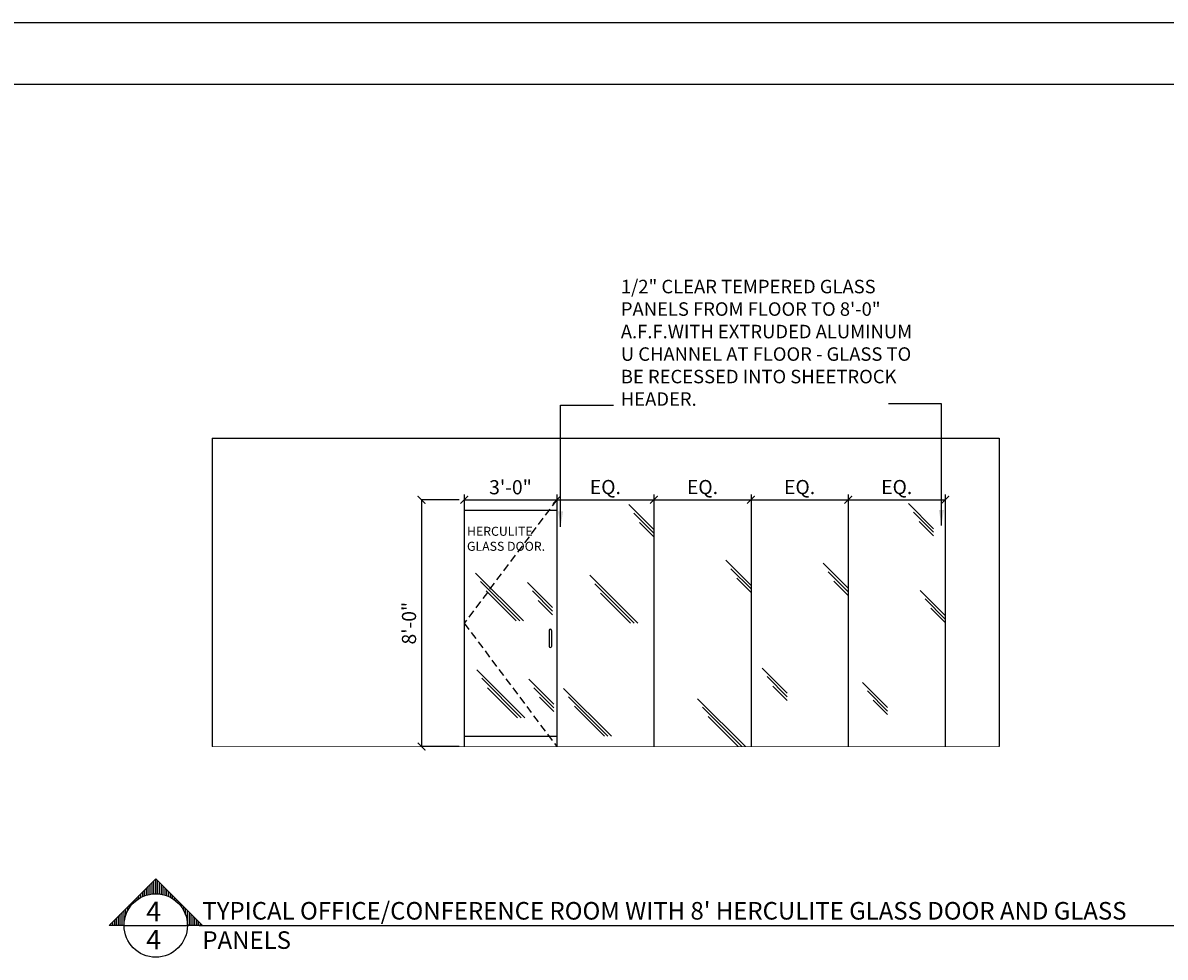
# Model space of a CAD drawing. Extents: x -18590 to 10581, y -42325 to -1537.
# Drawn here: x -6609 to -5721, y -22993 to -22267 of the extents above; entities that cross this region are included whole.
import ezdxf

# ---------------------------------------------------------------- set-up
doc = ezdxf.new("R2010")
doc.units = 0
doc.header["$LTSCALE"] = 48
doc.header["$MEASUREMENT"] = 0
doc.header["$PDMODE"] = 34
doc.linetypes.add('HIDDEN', pattern=[0.375, 0.25, -0.125])
doc.layers.get('0').update_dxf_attribs({"linetype": 'CONTINUOUS'})
doc.layers.get('DEFPOINTS').update_dxf_attribs({"linetype": 'CONTINUOUS'})
doc.layers.add('ELEVATION', color=7, linetype='CONTINUOUS')
doc.layers.add('W7CON', color=7, linetype='CONTINUOUS')
doc.styles.add('OpreaStandard', font='stylu.ttf')
doc.dimstyles.new('OpreaStandard 1_8', dxfattribs={"dimtxt": 6, "dimasz": 6, "dimexe": 0, "dimexo": 4, "dimgap": 4, "dimtad": 1, "dimdec": 0, "dimzin": 1, "dimdsep": 46, "dimlunit": 4, "dimtxsty": 'OpreaStandard', "dimblk": 'ARCHTICK', "dimcen": 0.09, "dimadec": 0, "dimazin": 0, "dimtfac": 1, "dimtdec": 0, "dimtofl": 0, "dimtmove": 0, "dimatfit": 3, "dimfxl": 1, "dimtolj": 1, "dimtzin": 0, "dimarcsym": 0})

# ---------------------------------------------------------------- blocks, each defined once
blk = doc.blocks.new('_ARCHTICK')
at = {"color": 0, "linetype": 'ByBlock', "const_width": 0.15}
blk.add_lwpolyline([(-0.5, -0.5), (0.5, 0.5)], dxfattribs=at)
blk = doc.blocks.new('*D1063')
at = {"layer": 'DEFPOINTS', "color": 0, "ltscale": 0.5, "transparency": 16777216}
for p in [(-6265.47, -22637.6), (-6298.64, -22829.6), (-6265.47, -22829.6)]:
    blk.add_point(p, dxfattribs=at)
at = {"layer": 'ELEVATION', "color": 0, "lineweight": -2, "ltscale": 0.5, "transparency": 16777216}
for p, q in [((-6269.47, -22637.6), (-6298.64, -22637.6)), ((-6298.64, -22637.6), (-6298.64, -22829.6)), ((-6269.47, -22829.6), (-6298.64, -22829.6))]:
    blk.add_line(p, q, dxfattribs=at)
at = {"layer": 'ELEVATION', "color": 0, "lineweight": -2, "ltscale": 0.5, "transparency": 16777216, "xscale": 6, "yscale": 6, "zscale": 6}
for p, rotation in [((-6298.64, -22637.6), 90), ((-6298.64, -22829.6), 270)]:
    blk.add_blockref('_ARCHTICK', p, dxfattribs=dict(at, rotation=rotation))
at = {"layer": 'ELEVATION', "color": 0, "ltscale": 0.5, "transparency": 16777216, "insert": (-6308.37, -22733.6), "char_height": 6, "attachment_point": 5, "rotation": 90, "style": 'OpreaStandard'}
blk.add_mtext('\\A1;{\\H1.83333x;8\'-0"}', dxfattribs=at)
blk = doc.blocks.new('*D1082')
at = {"layer": 'DEFPOINTS', "color": 0, "ltscale": 0.5, "transparency": 16777216}
for p in [(-6193.47, -22637.6), (-6117.97, -22637.6), (-6117.97, -22637.6)]:
    blk.add_point(p, dxfattribs=at)
at = {"layer": 'ELEVATION', "color": 0, "lineweight": -2, "ltscale": 0.5, "transparency": 16777216}
for p, q in [((-6193.47, -22633.6), (-6193.47, -22637.6)), ((-6117.97, -22633.6), (-6117.97, -22637.6)), ((-6193.47, -22637.6), (-6117.97, -22637.6))]:
    blk.add_line(p, q, dxfattribs=at)
at = {"layer": 'ELEVATION', "color": 0, "lineweight": -2, "ltscale": 0.5, "transparency": 16777216, "xscale": 6, "yscale": 6, "zscale": 6, "rotation": 180}
blk.add_blockref('_ARCHTICK', (-6193.47, -22637.6), dxfattribs=at)
at = {"layer": 'ELEVATION', "color": 0, "lineweight": -2, "ltscale": 0.5, "transparency": 16777216, "xscale": 6, "yscale": 6, "zscale": 6}
blk.add_blockref('_ARCHTICK', (-6117.97, -22637.6), dxfattribs=at)
at = {"layer": 'ELEVATION', "color": 0, "ltscale": 0.5, "transparency": 16777216, "insert": (-6155.72, -22627.7), "char_height": 6, "attachment_point": 5, "style": 'OpreaStandard'}
blk.add_mtext('\\A1;{\\H1.83333x;EQ.}', dxfattribs=at)
blk = doc.blocks.new('*D1083')
at = {"layer": 'DEFPOINTS', "color": 0, "ltscale": 0.5, "transparency": 16777216}
for p in [(-6117.97, -22637.6), (-6042.47, -22637.6), (-6042.47, -22637.6)]:
    blk.add_point(p, dxfattribs=at)
at = {"layer": 'ELEVATION', "color": 0, "lineweight": -2, "ltscale": 0.5, "transparency": 16777216}
for p, q in [((-6117.97, -22633.6), (-6117.97, -22637.6)), ((-6042.47, -22633.6), (-6042.47, -22637.6)), ((-6117.97, -22637.6), (-6042.47, -22637.6))]:
    blk.add_line(p, q, dxfattribs=at)
at = {"layer": 'ELEVATION', "color": 0, "lineweight": -2, "ltscale": 0.5, "transparency": 16777216, "xscale": 6, "yscale": 6, "zscale": 6, "rotation": 180}
blk.add_blockref('_ARCHTICK', (-6117.97, -22637.6), dxfattribs=at)
at = {"layer": 'ELEVATION', "color": 0, "lineweight": -2, "ltscale": 0.5, "transparency": 16777216, "xscale": 6, "yscale": 6, "zscale": 6}
blk.add_blockref('_ARCHTICK', (-6042.47, -22637.6), dxfattribs=at)
at = {"layer": 'ELEVATION', "color": 0, "ltscale": 0.5, "transparency": 16777216, "insert": (-6080.22, -22627.7), "char_height": 6, "attachment_point": 5, "style": 'OpreaStandard'}
blk.add_mtext('\\A1;{\\H1.83333x;EQ.}', dxfattribs=at)
blk = doc.blocks.new('*D1084')
at = {"layer": 'DEFPOINTS', "color": 0, "ltscale": 0.5, "transparency": 16777216}
for p in [(-6042.47, -22637.6), (-5966.97, -22637.6), (-5966.97, -22637.6)]:
    blk.add_point(p, dxfattribs=at)
at = {"layer": 'ELEVATION', "color": 0, "lineweight": -2, "ltscale": 0.5, "transparency": 16777216}
for p, q in [((-6042.47, -22633.6), (-6042.47, -22637.6)), ((-5966.97, -22633.6), (-5966.97, -22637.6)), ((-6042.47, -22637.6), (-5966.97, -22637.6))]:
    blk.add_line(p, q, dxfattribs=at)
at = {"layer": 'ELEVATION', "color": 0, "lineweight": -2, "ltscale": 0.5, "transparency": 16777216, "xscale": 6, "yscale": 6, "zscale": 6, "rotation": 180}
blk.add_blockref('_ARCHTICK', (-6042.47, -22637.6), dxfattribs=at)
at = {"layer": 'ELEVATION', "color": 0, "lineweight": -2, "ltscale": 0.5, "transparency": 16777216, "xscale": 6, "yscale": 6, "zscale": 6}
blk.add_blockref('_ARCHTICK', (-5966.97, -22637.6), dxfattribs=at)
at = {"layer": 'ELEVATION', "color": 0, "ltscale": 0.5, "transparency": 16777216, "insert": (-6004.72, -22627.7), "char_height": 6, "attachment_point": 5, "style": 'OpreaStandard'}
blk.add_mtext('\\A1;{\\H1.83333x;EQ.}', dxfattribs=at)
blk = doc.blocks.new('*D1085')
at = {"layer": 'DEFPOINTS', "color": 0, "ltscale": 0.5, "transparency": 16777216}
for p in [(-5966.97, -22637.6), (-5891.47, -22637.6), (-5891.47, -22637.6)]:
    blk.add_point(p, dxfattribs=at)
at = {"layer": 'ELEVATION', "color": 0, "lineweight": -2, "ltscale": 0.5, "transparency": 16777216}
for p, q in [((-5966.97, -22633.6), (-5966.97, -22637.6)), ((-5891.47, -22633.6), (-5891.47, -22637.6)), ((-5966.97, -22637.6), (-5891.47, -22637.6))]:
    blk.add_line(p, q, dxfattribs=at)
at = {"layer": 'ELEVATION', "color": 0, "lineweight": -2, "ltscale": 0.5, "transparency": 16777216, "xscale": 6, "yscale": 6, "zscale": 6, "rotation": 180}
blk.add_blockref('_ARCHTICK', (-5966.97, -22637.6), dxfattribs=at)
at = {"layer": 'ELEVATION', "color": 0, "lineweight": -2, "ltscale": 0.5, "transparency": 16777216, "xscale": 6, "yscale": 6, "zscale": 6}
blk.add_blockref('_ARCHTICK', (-5891.47, -22637.6), dxfattribs=at)
at = {"layer": 'ELEVATION', "color": 0, "ltscale": 0.5, "transparency": 16777216, "insert": (-5929.22, -22627.7), "char_height": 6, "attachment_point": 5, "style": 'OpreaStandard'}
blk.add_mtext('\\A1;{\\H1.83333x;EQ.}', dxfattribs=at)
blk = doc.blocks.new('*D1086')
at = {"layer": 'DEFPOINTS', "color": 0, "ltscale": 0.5, "transparency": 16777216}
for p in [(-6265.47, -22637.6), (-6193.47, -22637.6), (-6193.47, -22637.6)]:
    blk.add_point(p, dxfattribs=at)
at = {"layer": 'ELEVATION', "color": 0, "lineweight": -2, "ltscale": 0.5, "transparency": 16777216}
for p, q in [((-6265.47, -22633.6), (-6265.47, -22637.6)), ((-6193.47, -22633.6), (-6193.47, -22637.6)), ((-6265.47, -22637.6), (-6193.47, -22637.6))]:
    blk.add_line(p, q, dxfattribs=at)
at = {"layer": 'ELEVATION', "color": 0, "lineweight": -2, "ltscale": 0.5, "transparency": 16777216, "xscale": 6, "yscale": 6, "zscale": 6, "rotation": 180}
blk.add_blockref('_ARCHTICK', (-6265.47, -22637.6), dxfattribs=at)
at = {"layer": 'ELEVATION', "color": 0, "lineweight": -2, "ltscale": 0.5, "transparency": 16777216, "xscale": 6, "yscale": 6, "zscale": 6}
blk.add_blockref('_ARCHTICK', (-6193.47, -22637.6), dxfattribs=at)
at = {"layer": 'ELEVATION', "color": 0, "ltscale": 0.5, "transparency": 16777216, "insert": (-6229.47, -22627.86), "char_height": 6, "attachment_point": 5, "style": 'OpreaStandard'}
blk.add_mtext('\\A1;{\\H1.83333x;3\'-0"}', dxfattribs=at)
blk = doc.blocks.new('SECMKR')
for p, q in [((0.3516, 0), (0, 0.3516)), ((0, 0.2391), (0, 0.3516)), ((0, 0.3375), (0.0141, 0.3375)), ((0, 0.3234), (0.0281, 0.3234)), ((0, 0.3094), (0.0422, 0.3094)), ((0, 0.2953), (0.0562, 0.2953)), ((0, 0.2812), (0.0703, 0.2812)), ((0, 0.2672), (0.0844, 0.2672)), ((0, 0.2531), (0.0984, 0.2531)), ((0, 0.2391), (0.1125, 0.2391)), ((0.0808, 0.225), (0.1266, 0.225)), ((0.1125, 0.2109), (0.1406, 0.2109)), ((0.1356, 0.1969), (0.1547, 0.1969)), ((0.154, 0.1828), (0.1687, 0.1828)), ((0.1693, 0.1687), (0.1828, 0.1687)), ((0.1823, 0.1547), (0.1969, 0.1547)), ((0.1933, 0.1406), (0.2109, 0.1406)), ((0.2028, 0.1266), (0.225, 0.1266)), ((0.2109, 0.1125), (0.2391, 0.1125)), ((0.2179, 0.0984), (0.2531, 0.0984)), ((0.3516, 0), (0, -0.3516)), ((0.2237, 0.0844), (0.2672, 0.0844)), ((0.2285, 0.0703), (0.2812, 0.0703)), ((0.2324, 0.0562), (0.2953, 0.0562)), ((0.2353, 0.0422), (0.3094, 0.0422)), ((0.2374, 0.0281), (0.3234, 0.0281)), ((0.2386, 0.0141), (0.3375, 0.0141)), ((0.2391, 0), (0.3516, 0)), ((0.2237, -0.0844), (0.2672, -0.0844)), ((0.2285, -0.0703), (0.2812, -0.0703)), ((0.2324, -0.0562), (0.2953, -0.0562)), ((0.2353, -0.0422), (0.3094, -0.0422)), ((0.2374, -0.0281), (0.3234, -0.0281)), ((0.2386, -0.0141), (0.3375, -0.0141)), ((0.1693, -0.1688), (0.1828, -0.1688)), ((0.1823, -0.1547), (0.1969, -0.1547)), ((0.1933, -0.1406), (0.2109, -0.1406)), ((0.2028, -0.1266), (0.225, -0.1266)), ((0.2109, -0.1125), (0.2391, -0.1125)), ((0.2179, -0.0984), (0.2531, -0.0984)), ((0, -0.3516), (0, -0.2391)), ((0, -0.2391), (0.1125, -0.2391)), ((0, -0.2531), (0.0984, -0.2531)), ((0.0808, -0.225), (0.1266, -0.225)), ((0.1125, -0.2109), (0.1406, -0.2109)), ((0.1356, -0.1969), (0.1547, -0.1969)), ((0.154, -0.1828), (0.1687, -0.1828)), ((0, -0.2672), (0.0844, -0.2672)), ((0, -0.2812), (0.0703, -0.2812)), ((0, -0.2953), (0.0562, -0.2953)), ((0, -0.3094), (0.0422, -0.3094)), ((0, -0.3234), (0.0281, -0.3234)), ((0, -0.3375), (0.0141, -0.3375))]:
    blk.add_line(p, q)
blk.add_circle((0, 0), 0.2391)

msp = doc.modelspace()

# ---------------------------------------------------------------- linework, layer by layer
for p, q in [((-4851.3950629, -22266.6079533), (-8307.3950629, -22266.6079533)), ((-4899.3950629, -22314.6079533), (-8235.3950629, -22314.6079533))]:
    msp.add_line(p, q)
at = {"layer": 'ELEVATION', "ltscale": 0.5}
for p, q in [((-6461.4708637, -22589.601405), (-5849.4708637, -22589.601405)), ((-6461.4708637, -22589.601405), (-6461.4708637, -22829.601405)), ((-5849.4708637, -22589.601405), (-5849.4708637, -22829.601405)), ((-6265.4708637, -22637.601405), (-6193.4708637, -22637.601405)), ((-6265.4708637, -22637.601405), (-6265.4708637, -22829.601405)), ((-6193.4708637, -22637.601405), (-6193.4708637, -22829.601405)), ((-6193.4708637, -22637.601405), (-5891.4708637, -22637.601405)), ((-6117.9708637, -22660.814918), (-6137.4767667, -22641.309015)), ((-6117.9708637, -22637.601405), (-6117.9708637, -22829.601405)), ((-6042.4708637, -22637.601405), (-6042.4708637, -22829.601405)), ((-5966.9708637, -22637.601405), (-5966.9708637, -22829.601405)), ((-5900.5370759, -22660.1313248), (-5920.0429789, -22640.6254217)), ((-5891.4708637, -22637.601405), (-5891.4708637, -22829.601405)), ((-6265.4708637, -22645.601405), (-6193.4708637, -22645.601405)), ((-6117.9708637, -22663.6020483), (-6133.6396712, -22647.9332408)), ((-5900.5370759, -22662.918455), (-5916.2058833, -22647.2496476)), ((-6117.9708637, -22666.3895372), (-6129.1053335, -22655.2550674)), ((-5900.5370759, -22665.705944), (-5911.6715457, -22654.5714742)), ((-6042.4708637, -22704.1955502), (-6061.9767667, -22684.6896472)), ((-5966.9708637, -22706.4861913), (-5986.4767667, -22686.9802883)), ((-6219.3729388, -22731.8787973), (-6256.6606785, -22694.5910577)), ((-6130.5529208, -22733.6116019), (-6167.8406604, -22696.3238622)), ((-6042.4708637, -22706.9826805), (-6058.1396712, -22691.313873)), ((-5966.9708637, -22709.2733216), (-5982.6396712, -22693.6045141)), ((-6222.1600691, -22731.8787973), (-6252.8235829, -22701.2152835)), ((-6196.7425149, -22721.4419044), (-6216.2484179, -22701.9360013)), ((-6133.3400511, -22733.6116019), (-6164.0035649, -22702.9480881)), ((-6042.4708637, -22709.7701694), (-6053.6053335, -22698.6356996)), ((-5966.9708637, -22712.0608105), (-5978.1053335, -22700.9263407)), ((-6224.947558, -22731.8787973), (-6248.2892452, -22708.5371101)), ((-6196.7425149, -22724.2290347), (-6212.4113223, -22708.5602272)), ((-6136.12754, -22733.6116019), (-6159.4692272, -22710.2699147)), ((-5891.4708637, -22727.601405), (-5910.9767667, -22708.095502)), ((-5891.4708637, -22730.3885353), (-5907.1396712, -22714.7197278)), ((-6196.7425149, -22727.0165236), (-6207.8769847, -22715.8820538)), ((-5891.4708637, -22733.1760242), (-5902.6053335, -22722.0415544)), ((-6199.4708637, -22739.2481982), (-6199.4708637, -22751.6264064)), ((-6197.4708637, -22739.2481982), (-6197.4708637, -22751.6264064)), ((-6014.3352194, -22788.0785411), (-6033.8411224, -22768.5726381)), ((-6218.3507811, -22807.1229426), (-6255.6385207, -22769.835203)), ((-6221.1379113, -22807.1229426), (-6251.8014251, -22776.4594288)), ((-6195.7203571, -22796.6860497), (-6215.2262601, -22777.1801467)), ((-6014.3352194, -22790.8656714), (-6030.0040269, -22775.1968639)), ((-6223.9254003, -22807.1229426), (-6247.2670875, -22783.7812554)), ((-6195.7203571, -22799.47318), (-6211.3891646, -22783.8043725)), ((-6150.8962365, -22821.601405), (-6188.1839761, -22784.3136654)), ((-6014.3352194, -22793.6531603), (-6025.4696892, -22782.5186905)), ((-5936.3530188, -22799.1502819), (-5955.8589218, -22779.6443789)), ((-5936.3530188, -22801.9374122), (-5952.0218263, -22786.2686047)), ((-6195.7203571, -22802.2606689), (-6206.8548269, -22791.1261991)), ((-6153.6833668, -22821.601405), (-6184.3468806, -22790.9378912)), ((-6046.7982925, -22829.601405), (-6084.0860321, -22792.3136654)), ((-5936.3530188, -22804.7249011), (-5947.4874886, -22793.5904313)), ((-6156.4708557, -22821.601405), (-6179.8125429, -22798.2597178)), ((-6049.5854228, -22829.601405), (-6080.2489366, -22798.9378912)), ((-6052.3729117, -22829.601405), (-6075.7145989, -22806.2597178)), ((-6265.4708637, -22821.601405), (-6193.4708637, -22821.601405)), ((-6529.8986477, -22968.7328681), (-6480.5823915, -22968.7328681)), ((-6471.4080747, -22968.7328681), (-5545.7643629, -22968.7328681))]:
    msp.add_line(p, q, dxfattribs=at)
at = {"layer": 'ELEVATION', "color": 252, "linetype": 'HIDDEN', "ltscale": 0.5, "true_color": 0x939598}
for p, q in [((-6193.4708637, -22637.601405), (-6265.4708637, -22733.601405)), ((-6265.4708637, -22733.601405), (-6193.4708637, -22829.601405))]:
    msp.add_line(p, q, dxfattribs=at)
at = {"layer": 'ELEVATION', "ltscale": 0.5, "const_width": 0.5}
msp.add_lwpolyline([(-6461.4708637, -22829.601405), (-5849.4708637, -22829.601405)], dxfattribs=at)
at = {"layer": 'ELEVATION', "ltscale": 0.5}
for centre, start, end in [((-6198.4708637, -22739.2481982), 0, 180), ((-6198.4708637, -22751.6264064), 180, 0)]:
    msp.add_arc(centre, 1, start, end, dxfattribs=at)

# ---------------------------------------------------------------- block references
at = {"layer": 'ELEVATION', "ltscale": 0.5, "xscale": 103.1451109239371, "yscale": 103.1451109239371, "zscale": 103.1451109239371, "rotation": 90}
msp.add_blockref('SECMKR', (-6505.2405196, -22968.7328681), dxfattribs=at)

# ---------------------------------------------------------------- texts
at = {"layer": 'ELEVATION', "ltscale": 0.5, "style": 'OpreaStandard'}
for p in [(-6512.657319, -22965.3883107), (-6512.657319, -22987.3984391)]:
    msp.add_text('4', height=15.1939494, dxfattribs=at).set_placement(p)
at = {"layer": 'ELEVATION', "ltscale": 0.5, "attachment_point": 1, "style": 'OpreaStandard'}
for s, insert, char_height, width in [('\\A1;{\\fStylus BT|b0|i0|c0|p34;1/2\\H1x;" CLEAR TEMPERED GLASS PANELS FROM FLOOR TO 8\'-0" A.F.F.WITH EXTRUDED ALUMINUM U CHANNEL AT FLOOR - GLASS TO BE RECESSED INTO SHEETROCK HEADER.}\\P ', (-6143.6717918, -22466.4976902), 10.5, 230.509275451), ('\\A1; HERCULITE\\P GLASS DOOR.', (-6265.4490506, -22658.589825), 7.019410462, 154.098973314), ("TYPICAL OFFICE/CONFERENCE ROOM WITH 8' HERCULITE GLASS DOOR AND GLASS PANELS", (-6468.9785665, -22950.4870153), 13.668723196, 787.099331177)]:
    msp.add_mtext(s, dxfattribs=dict(at, insert=insert, char_height=char_height, width=width))

# ---------------------------------------------------------------- dimensions: what is measured, and where the dimension line sits
at = {"layer": 'ELEVATION', "ltscale": 0.5}
for base, p1, p2, text, picture, middle in [((-6193.4708637, -22637.601405), (-6265.4708637, -22637.601405), (-6193.4708637, -22637.601405), '{\\H1.83333x;3\'-0"}', '*D1086', (-6229.4708637, -22627.8638605)), ((-6117.9708637, -22637.601405), (-6193.4708637, -22637.601405), (-6117.9708637, -22637.601405), '{\\H1.83333x;EQ.}', '*D1082', (-6155.7208637, -22627.6987803)), ((-6042.4708637, -22637.601405), (-6117.9708637, -22637.601405), (-6042.4708637, -22637.601405), '{\\H1.83333x;EQ.}', '*D1083', (-6080.2208637, -22627.6987803)), ((-5966.9708637, -22637.601405), (-6042.4708637, -22637.601405), (-5966.9708637, -22637.601405), '{\\H1.83333x;EQ.}', '*D1084', (-6004.7208637, -22627.6987803)), ((-5891.4708637, -22637.601405), (-5966.9708637, -22637.601405), (-5891.4708637, -22637.601405), '{\\H1.83333x;EQ.}', '*D1085', (-5929.2208637, -22627.6987803))]:
    dim = msp.add_linear_dim(base=base, p1=p1, p2=p2, text=text, dimstyle='OpreaStandard 1_8', dxfattribs=at)
    dim.commit()
    dim.dimension.update_dxf_attribs({"geometry": picture, "text_midpoint": middle})
dim = msp.add_linear_dim(base=(-6298.6357897, -22829.601405), p1=(-6265.4708637, -22637.601405), p2=(-6265.4708637, -22829.601405), angle=90, text='{\\H1.83333x;8\'-0"}', dimstyle='OpreaStandard 1_8', dxfattribs=at)
dim.commit()
dim.dimension.update_dxf_attribs({"geometry": '*D1063', "text_midpoint": (-6308.3652815, -22733.601405)})

# ---------------------------------------------------------------- leaders
at = {"layer": 'W7CON', "color": 7}
for points in [[(-6190.5605361, -22658.6370482), (-6190.5605361, -22564.0854149), (-6149.5157823, -22564.0854149)], [(-5894.4828707, -22657.5212906), (-5894.4828707, -22562.9696574), (-5935.5276246, -22562.9696574)]]:
    msp.add_leader(points, dimstyle='OpreaStandard 1_8', override={"dimasz": 12}, dxfattribs=at)

doc.saveas('drawing.dxf')
